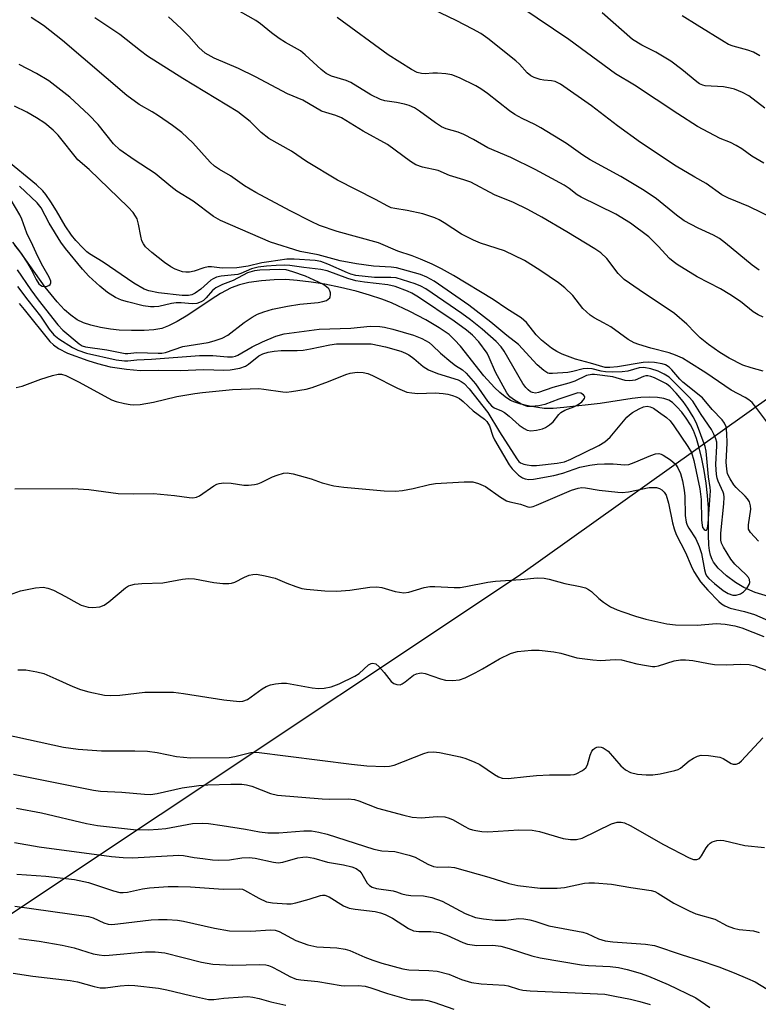
# Model space of a CAD drawing. Units: inches. Extents: x 1243770 to 1249770, y 577452 to 581452.
# Drawn here: x 1243990 to 1244163, y 579935 to 580166 of the extents above; entities that cross this region are included whole.
import ezdxf

# ---------------------------------------------------------------- set-up
doc = ezdxf.new("R2010")
doc.units = ezdxf.units.IN
doc.header["$MEASUREMENT"] = 0
for name, color, linetype in [('HYDRO-Single Line Stream', 4, 'Continuous'), ('NTRL-Trees', 3, 'Continuous'), ('Undefined', 1, 'Continuous')]:
    doc.layers.add(name, color=color, linetype=linetype)

msp = doc.modelspace()

# ---------------------------------------------------------------- linework, layer by layer
at = {"layer": 'HYDRO-Single Line Stream'}
msp.add_lwpolyline([(1244165.75, 580030.57), (1244162.61, 580031.56), (1244159.95, 580032.71), (1244158.05, 580033.87), (1244155.92, 580035.48), (1244154, 580037.23), (1244152.87, 580038.61), (1244152.53, 580039.24), (1244152.19, 580040.25), (1244151.95, 580041.4), (1244151.8, 580042.65), (1244151.69, 580045.01), (1244151.69, 580051.36), (1244151.46, 580054.22), (1244151.12, 580057.11), (1244150.65, 580060.14), (1244150.12, 580062.85), (1244149.49, 580065.45), (1244148.86, 580067.56), (1244148.16, 580069.45), (1244147.5, 580070.82), (1244146.5, 580072.37), (1244145.44, 580073.76), (1244144.32, 580075.05), (1244143.26, 580076.03), (1244142.44, 580076.54), (1244141.21, 580076.98), (1244139.8, 580077.22), (1244137.92, 580077.31), (1244135.9, 580077.22), (1244133.83, 580077), (1244126.36, 580075.83), (1244117.87, 580074.82), (1244115.35, 580074.66), (1244113.2, 580074.66), (1244111.78, 580074.82), (1244109.78, 580075.17), (1244107.77, 580075.64), (1244106.37, 580076.08), (1244105.39, 580076.52), (1244104.11, 580077.32), (1244102.83, 580078.34), (1244101.58, 580079.54), (1244099.11, 580082.3), (1244093.61, 580089.21), (1244092.26, 580090.71), (1244090.96, 580091.92), (1244088.69, 580093.54), (1244085.55, 580095.4), (1244081.82, 580097.34), (1244077.53, 580099.33), (1244075.25, 580100.23), (1244072.35, 580101.19), (1244069.19, 580102.08), (1244065.55, 580102.96), (1244061.88, 580103.7), (1244058.66, 580104.23), (1244055.4, 580104.63), (1244052.8, 580104.81), (1244050.01, 580104.75), (1244047.05, 580104.5), (1244044.13, 580104.09), (1244041.92, 580103.6), (1244039.93, 580102.84), (1244037.49, 580101.54), (1244035.27, 580100.14), (1244029.81, 580096.46), (1244027.34, 580094.96), (1244025.31, 580093.94), (1244023.7, 580093.38), (1244021.86, 580093.07), (1244019.63, 580092.91), (1244016.62, 580092.87), (1244013.73, 580092.98), (1244011.71, 580093.2), (1244009.37, 580093.61), (1244007.08, 580094.15), (1244005.43, 580094.67), (1244003.91, 580095.4), (1244002.41, 580096.44), (1244000.94, 580097.74), (1243999.22, 580099.56), (1243996.44, 580103.05), (1243990.54, 580111.32), (1243989.35, 580112.83)], dxfattribs=at)
at = {"layer": 'NTRL-Trees'}
msp.add_lwpolyline([(1243770.41, 579861.03), (1243770.46, 580502.29), (1243834.25, 580471.35), (1243902.17, 580431.78), (1243954.03, 580436.5), (1243974.46, 580458.5), (1244013.75, 580458.5), (1244172.48, 580438.07), (1244227.48, 580447.38), (1244274.49, 580454.53), (1244291.13, 580457.06), (1244411.36, 580469.5), (1244477.37, 580483.65), (1244518.23, 580489.93), (1244548.89, 580478.69), (1244559.12, 580438.06), (1244552.76, 580408.22), (1244521.31, 580342.07), (1244439.14, 580272.04), (1244343.67, 580199.42), (1244309.24, 580172.04), (1244238.01, 580128.57), (1244107.25, 580035.38), (1243939.4, 579923.6)], dxfattribs=at)
at = {"layer": 'Undefined', "elevation": 630}
msp.add_lwpolyline([(1243988.77, 580113.56), (1243990.81, 580110.92), (1243992.3, 580108.63), (1243993.12, 580107.2), (1243994.28, 580104.79), (1243994.93, 580103.85), (1243995.34, 580103.49), (1243995.76, 580103.27), (1243996.22, 580103.16), (1243996.67, 580103.18), (1243997.28, 580103.41), (1243997.59, 580103.67), (1243997.75, 580104.01), (1243997.74, 580104.41), (1243997.37, 580105.37), (1243995.89, 580107.91), (1243994.68, 580110.18), (1243993.55, 580112.82), (1243992.14, 580115.69), (1243990.94, 580118.95), (1243990.49, 580119.94), (1243988.45, 580123.39)], dxfattribs=at)
at = {"layer": 'Undefined'}
for points in [[(1244164.52, 580096.01, 646), (1244163.3, 580096.52, 646), (1244162.16, 580097.28, 646), (1244159.23, 580099.64, 646), (1244156.7, 580101.35, 646), (1244154.53, 580102.63, 646), (1244149.01, 580105.49, 646), (1244144.35, 580108.34, 646), (1244143.42, 580109.01, 646), (1244142.59, 580109.73, 646), (1244139.94, 580112.65, 646), (1244137.72, 580114.81, 646), (1244133.41, 580117.98, 646), (1244130.02, 580120.16, 646), (1244121.93, 580124.08, 646), (1244120.97, 580124.66, 646), (1244119.09, 580126.11, 646), (1244117.88, 580126.91, 646), (1244111.12, 580130.56, 646), (1244105.41, 580133.36, 646), (1244100.03, 580135.68, 646), (1244096.7, 580137.62, 646), (1244094.42, 580138.75, 646), (1244093.12, 580139.29, 646), (1244090.27, 580140.12, 646), (1244089.2, 580140.56, 646), (1244087.77, 580141.5, 646), (1244084.05, 580144.27, 646), (1244082.85, 580145, 646), (1244081.6, 580145.53, 646), (1244080.55, 580145.86, 646), (1244078.63, 580146.27, 646), (1244075.93, 580146.68, 646), (1244074.89, 580147, 646), (1244072.63, 580148.09, 646), (1244067.98, 580150.96, 646), (1244066.89, 580151.39, 646), (1244063.49, 580152.44, 646), (1244062.2, 580153.07, 646), (1244061.05, 580154.01, 646), (1244057.32, 580157.47, 646), (1244056.17, 580158.36, 646), (1244052.66, 580160.34, 646), (1244051.23, 580161.27, 646), (1244049.37, 580162.59, 646), (1244046.87, 580164.67, 646), (1244045.74, 580165.46, 646), (1244040.9, 580168.18, 646)], [(1244167.2, 580118.95, 650), (1244161.16, 580121.95, 650), (1244156.36, 580123.9, 650), (1244154.79, 580124.68, 650), (1244151.14, 580127.33, 650), (1244148.5, 580128.8, 650), (1244144.16, 580131.4, 650), (1244135.77, 580136.92, 650), (1244130.41, 580140.81, 650), (1244124.35, 580145.52, 650), (1244117.08, 580150.57, 650), (1244115.79, 580151.21, 650), (1244114.94, 580151.37, 650), (1244113.19, 580151.52, 650), (1244112.32, 580151.68, 650), (1244110.9, 580152.12, 650), (1244110.12, 580152.5, 650), (1244109.28, 580153.21, 650), (1244107.45, 580155.25, 650), (1244106.57, 580156.04, 650), (1244100.08, 580161.25, 650), (1244098.44, 580162.41, 650), (1244096.56, 580163.46, 650), (1244092.62, 580165.5, 650), (1244087.28, 580168.02, 650)], [(1244164.67, 580132.1, 652), (1244161.88, 580133.7, 652), (1244159.48, 580135.43, 652), (1244158.21, 580136.19, 652), (1244156.89, 580136.87, 652), (1244154.46, 580137.81, 652), (1244149.11, 580140.64, 652), (1244144.51, 580143.61, 652), (1244134.4, 580150.35, 652), (1244129.92, 580152.98, 652), (1244118.97, 580160.99, 652), (1244108.02, 580168.4, 652)], [(1244164.85, 580144.93, 654), (1244161.15, 580147.82, 654), (1244159.65, 580148.59, 654), (1244157.82, 580149.36, 654), (1244156.78, 580149.65, 654), (1244155.21, 580149.92, 654), (1244150.93, 580150.17, 654), (1244150.38, 580150.31, 654), (1244149.61, 580150.65, 654), (1244148.95, 580151.12, 654), (1244145.44, 580154.02, 654), (1244142.9, 580155.94, 654), (1244139.41, 580158.09, 654), (1244136.13, 580159.69, 654), (1244133.91, 580161.06, 654), (1244126.83, 580167.26, 654)], [(1244163.39, 580043.54, 640), (1244161.5, 580045.55, 640), (1244161.09, 580046.34, 640), (1244161.04, 580047.38, 640), (1244161.59, 580051.02, 640), (1244161.54, 580051.8, 640), (1244161.27, 580052.74, 640), (1244160.83, 580053.44, 640), (1244160.29, 580054.08, 640), (1244158.2, 580056.1, 640), (1244157.65, 580056.74, 640), (1244156.75, 580058.13, 640), (1244156.17, 580059.36, 640), (1244155.97, 580060.42, 640), (1244155.87, 580062.05, 640), (1244156.04, 580066.47, 640), (1244155.99, 580068.88, 640), (1244155.8, 580070.3, 640), (1244155.47, 580071.22, 640), (1244154.91, 580072, 640), (1244152.57, 580074.35, 640), (1244150.29, 580077.1, 640), (1244145.7, 580080.76, 640), (1244144.98, 580081.49, 640), (1244143.08, 580083.7, 640), (1244142.46, 580084.29, 640), (1244141.61, 580084.81, 640), (1244140.83, 580085.08, 640), (1244139.09, 580085.4, 640), (1244137.75, 580085.49, 640), (1244136.44, 580085.38, 640), (1244130.39, 580084.37, 640), (1244128.64, 580084.19, 640), (1244127.5, 580084.2, 640), (1244124.08, 580085.27, 640), (1244120.55, 580086.19, 640), (1244117.48, 580087.32, 640), (1244116.18, 580087.97, 640), (1244114.96, 580088.71, 640), (1244112.59, 580090.61, 640), (1244111.34, 580091.85, 640), (1244109.06, 580094.75, 640), (1244108.47, 580095.34, 640), (1244107.84, 580095.83, 640), (1244104.46, 580097.96, 640), (1244101.31, 580100.17, 640), (1244091.98, 580105.79, 640), (1244089.21, 580107.32, 640), (1244087.01, 580108.4, 640), (1244084.25, 580109.59, 640), (1244082.35, 580110.33, 640), (1244078.96, 580111.43, 640), (1244074.49, 580113.39, 640), (1244064.8, 580116.04, 640), (1244060.67, 580117.49, 640), (1244058.66, 580118.42, 640), (1244053.8, 580120.89, 640), (1244045.71, 580125.22, 640), (1244043.06, 580126.74, 640), (1244039.79, 580129.07, 640), (1244037.22, 580130.57, 640), (1244036.06, 580131.38, 640), (1244035.04, 580132.33, 640), (1244031.02, 580136.85, 640), (1244028.39, 580139.21, 640), (1244026.23, 580140.85, 640), (1244022.94, 580143.13, 640), (1244021.51, 580144.05, 640), (1244018.43, 580145.83, 640), (1244015.55, 580147.9, 640), (1244000.49, 580160.81, 640), (1243996.06, 580164.29, 640), (1243993.11, 580166.21, 640)], [(1244166.04, 580070.58, 642), (1244162.82, 580074.91, 642), (1244161.91, 580076.03, 642), (1244161.16, 580076.69, 642), (1244160.29, 580077.23, 642), (1244156.99, 580078.92, 642), (1244151.11, 580082.96, 642), (1244147.13, 580085.5, 642), (1244145.58, 580086.37, 642), (1244143.96, 580087.13, 642), (1244142.53, 580087.67, 642), (1244138.18, 580088.78, 642), (1244135.37, 580089.6, 642), (1244134.32, 580090.02, 642), (1244132.87, 580090.79, 642), (1244128.82, 580093.71, 642), (1244127.16, 580094.7, 642), (1244124.92, 580095.86, 642), (1244123.99, 580096.48, 642), (1244122.3, 580098.01, 642), (1244119.92, 580101.11, 642), (1244118.1, 580102.86, 642), (1244116.58, 580104.01, 642), (1244112.2, 580107.03, 642), (1244108.6, 580109.28, 642), (1244103.98, 580111.54, 642), (1244098.31, 580113.35, 642), (1244096.67, 580114.02, 642), (1244093.89, 580115.48, 642), (1244089.8, 580118.13, 642), (1244088.66, 580118.78, 642), (1244087.64, 580119.25, 642), (1244084.84, 580120.18, 642), (1244081.19, 580120.97, 642), (1244078.29, 580121.42, 642), (1244077.44, 580121.64, 642), (1244076.62, 580121.97, 642), (1244073.76, 580123.55, 642), (1244064.83, 580128.09, 642), (1244057.61, 580132.43, 642), (1244054.06, 580134.84, 642), (1244048.77, 580137.83, 642), (1244046.95, 580139.27, 642), (1244044.44, 580141.81, 642), (1244041.51, 580144.08, 642), (1244028.66, 580151.88, 642), (1244020.39, 580157.15, 642), (1244018.73, 580158.34, 642), (1244013.89, 580162.19, 642), (1244008.09, 580166.1, 642)], [(1244164.53, 580083.39, 644), (1244161.66, 580084.12, 644), (1244159.74, 580084.78, 644), (1244156.53, 580086.4, 644), (1244154.32, 580087.77, 644), (1244151.74, 580089.59, 644), (1244149.79, 580091.18, 644), (1244148.59, 580092.3, 644), (1244146.65, 580094.38, 644), (1244143.73, 580096.83, 644), (1244135.44, 580102.37, 644), (1244131.96, 580104.86, 644), (1244130.57, 580106.25, 644), (1244127.92, 580109.75, 644), (1244126.52, 580111.04, 644), (1244125.08, 580112.02, 644), (1244118.57, 580115.96, 644), (1244112.69, 580119.43, 644), (1244109.43, 580121.2, 644), (1244106.03, 580122.88, 644), (1244101.57, 580124.65, 644), (1244096.07, 580127.58, 644), (1244094.46, 580128.19, 644), (1244091.11, 580129.17, 644), (1244088.39, 580130.37, 644), (1244084.77, 580131.15, 644), (1244083.19, 580131.7, 644), (1244081.95, 580132.49, 644), (1244076.57, 580136.42, 644), (1244070.84, 580139.59, 644), (1244065.77, 580142.68, 644), (1244064.48, 580143.25, 644), (1244062.12, 580143.91, 644), (1244061.13, 580144.28, 644), (1244056.72, 580146.81, 644), (1244053.12, 580148.3, 644), (1244045.7, 580152.27, 644), (1244041.7, 580154.2, 644), (1244035.96, 580156.69, 644), (1244033.9, 580157.82, 644), (1244032.39, 580159.11, 644), (1244030.02, 580161.83, 644), (1244028.23, 580163.61, 644), (1244025.29, 580166.31, 644)], [(1244163.54, 580107.01, 648), (1244161.9, 580108.2, 648), (1244155.66, 580113.36, 648), (1244154.26, 580114.43, 648), (1244152.88, 580115.22, 648), (1244149.3, 580116.86, 648), (1244145.99, 580118.6, 648), (1244144.21, 580119.89, 648), (1244139.55, 580123.7, 648), (1244136.66, 580125.64, 648), (1244131.18, 580128.98, 648), (1244123.97, 580132.87, 648), (1244122.27, 580133.96, 648), (1244118.43, 580136.67, 648), (1244112.45, 580140.37, 648), (1244111.08, 580141.11, 648), (1244108.12, 580142.51, 648), (1244106.37, 580143.47, 648), (1244105.15, 580144.33, 648), (1244099.98, 580148.36, 648), (1244098.43, 580149.44, 648), (1244097.25, 580150.15, 648), (1244093.41, 580152.07, 648), (1244091.6, 580152.74, 648), (1244090.24, 580152.99, 648), (1244088.3, 580153.15, 648), (1244087.17, 580153.15, 648), (1244085.4, 580153, 648), (1244084.54, 580153.03, 648), (1244083.5, 580153.29, 648), (1244082.2, 580153.97, 648), (1244076.7, 580157.47, 648), (1244064.74, 580166.17, 648)], [(1244163.73, 580157.18, 656), (1244162.25, 580158.05, 656), (1244160.92, 580158.55, 656), (1244157.46, 580159.45, 656), (1244156.39, 580159.89, 656), (1244155.36, 580160.45, 656), (1244149.05, 580164.34, 656), (1244145.53, 580166.6, 656)], [(1243989.66, 580079.53, 638), (1243991.06, 580079.82, 638), (1243995.39, 580081.47, 638), (1243998.11, 580082.36, 638), (1243999.49, 580082.68, 638), (1244000.26, 580082.69, 638), (1244001.28, 580082.36, 638), (1244004.4, 580080.8, 638), (1244011.96, 580076.67, 638), (1244013.04, 580076.29, 638), (1244014.96, 580075.8, 638), (1244016.34, 580075.52, 638), (1244017.18, 580075.46, 638), (1244018.63, 580075.58, 638), (1244021.82, 580076.07, 638), (1244027.21, 580077.43, 638), (1244031.43, 580078.15, 638), (1244033.28, 580078.4, 638), (1244040.28, 580079.07, 638), (1244046.47, 580079.28, 638), (1244047.61, 580079.18, 638), (1244052.04, 580078.5, 638), (1244052.89, 580078.48, 638), (1244054.05, 580078.61, 638), (1244057.52, 580079.18, 638), (1244058.94, 580079.51, 638), (1244062.78, 580080.92, 638), (1244066.77, 580082.57, 638), (1244067.86, 580082.92, 638), (1244069.47, 580083.12, 638), (1244070.84, 580083.07, 638), (1244071.94, 580082.81, 638), (1244073.02, 580082.38, 638), (1244078.93, 580079.41, 638), (1244081.12, 580078.48, 638), (1244082.25, 580078.26, 638), (1244083.7, 580078.12, 638), (1244087.69, 580078.26, 638), (1244089.56, 580078.16, 638), (1244090.67, 580077.97, 638), (1244091.81, 580077.66, 638), (1244092.64, 580077.35, 638), (1244093.41, 580076.94, 638), (1244094.31, 580076.23, 638), (1244096.64, 580074.09, 638), (1244099.25, 580072.11, 638), (1244099.79, 580071.58, 638), (1244100.4, 580070.53, 638), (1244101.22, 580068.18, 638), (1244101.62, 580067.3, 638), (1244105.01, 580061.42, 638), (1244105.74, 580060.49, 638), (1244107.21, 580059.04, 638), (1244108.14, 580058.37, 638), (1244108.81, 580058.13, 638), (1244109.63, 580058.02, 638), (1244110.76, 580058.05, 638), (1244115.48, 580058.9, 638), (1244117.61, 580059.47, 638), (1244121.61, 580060.91, 638), (1244123.89, 580061.37, 638), (1244125.66, 580061.59, 638), (1244127.33, 580061.68, 638), (1244129.35, 580061.66, 638), (1244132.1, 580061.47, 638), (1244133.02, 580061.54, 638), (1244134.31, 580061.95, 638), (1244138.19, 580063.61, 638), (1244139.29, 580064, 638), (1244140.1, 580064.1, 638), (1244140.61, 580063.96, 638), (1244141.11, 580063.72, 638), (1244142.83, 580062.57, 638), (1244143.94, 580061.61, 638), (1244144.54, 580060.72, 638), (1244145.12, 580059.41, 638), (1244145.63, 580057.72, 638), (1244146.03, 580055.53, 638), (1244146.14, 580054.07, 638), (1244146.26, 580049.58, 638), (1244146.47, 580048.03, 638), (1244146.71, 580047.31, 638), (1244147.06, 580046.62, 638), (1244148.74, 580044.12, 638), (1244149.55, 580042.3, 638), (1244150.09, 580040.68, 638), (1244150.78, 580036.84, 638), (1244151, 580036, 638), (1244151.25, 580035.48, 638), (1244151.77, 580034.81, 638), (1244153.08, 580033.67, 638), (1244155.15, 580032.01, 638), (1244156.32, 580031.29, 638), (1244157.38, 580030.95, 638), (1244158.21, 580030.9, 638), (1244159.23, 580031.19, 638), (1244159.9, 580031.66, 638), (1244160.68, 580032.48, 638), (1244161.26, 580033.39, 638), (1244161.38, 580033.87, 638), (1244161.28, 580034.59, 638), (1244161.03, 580035.08, 638), (1244160.48, 580035.76, 638), (1244157.87, 580038.21, 638), (1244156.94, 580039.33, 638), (1244155.18, 580042.15, 638), (1244154.74, 580043.12, 638), (1244154.57, 580043.79, 638), (1244154.56, 580045.43, 638), (1244155.29, 580052.29, 638), (1244155.38, 580053.88, 638), (1244155.3, 580054.54, 638), (1244155.15, 580055.06, 638), (1244153.95, 580057.63, 638), (1244153.72, 580058.3, 638), (1244153.55, 580059.17, 638), (1244153.41, 580061.54, 638), (1244153.68, 580065.86, 638), (1244153.62, 580066.71, 638), (1244153.4, 580067.55, 638), (1244152.96, 580068.65, 638), (1244152.39, 580069.67, 638), (1244149.96, 580073.23, 638), (1244148.05, 580076.31, 638), (1244147.13, 580077.36, 638), (1244142.49, 580081.94, 638), (1244141.36, 580082.69, 638), (1244139.9, 580083.39, 638), (1244138.21, 580083.92, 638), (1244136.58, 580084.19, 638), (1244135.45, 580084.11, 638), (1244132.85, 580083.35, 638), (1244131.49, 580083.2, 638), (1244129.23, 580083.16, 638), (1244127.56, 580083.24, 638), (1244126.61, 580083.39, 638), (1244124.49, 580083.9, 638), (1244123.43, 580084.01, 638), (1244122.33, 580083.88, 638), (1244119.91, 580083.25, 638), (1244118.79, 580083.07, 638), (1244115.16, 580082.8, 638), (1244114.44, 580082.83, 638), (1244114.06, 580082.93, 638), (1244113.13, 580083.5, 638), (1244111.63, 580084.86, 638), (1244107.23, 580089.59, 638), (1244104.5, 580091.68, 638), (1244100.77, 580094.86, 638), (1244095.62, 580098.84, 638), (1244087.46, 580104.41, 638), (1244085.78, 580105.41, 638), (1244084.28, 580105.96, 638), (1244078.69, 580107.57, 638), (1244077.44, 580107.74, 638), (1244073.32, 580107.96, 638), (1244069.29, 580108.47, 638), (1244065.47, 580109.2, 638), (1244060.3, 580110.64, 638), (1244056.14, 580111.39, 638), (1244049.19, 580113.58, 638), (1244037.43, 580118.62, 638), (1244035.84, 580119.57, 638), (1244031.05, 580123.15, 638), (1244027.24, 580125.53, 638), (1244025.82, 580126.63, 638), (1244022.2, 580129.68, 638), (1244017.25, 580132.82, 638), (1244013.91, 580135.22, 638), (1244012.42, 580136.6, 638), (1244008.8, 580141.09, 638), (1244006.63, 580143.41, 638), (1244002.18, 580147.53, 638), (1243997.25, 580151.33, 638), (1243994.38, 580153.08, 638), (1243990.31, 580155.18, 638)], [(1243990.33, 580099.19, 636), (1243991.52, 580097.83, 636), (1243997.51, 580090.31, 636), (1243998.34, 580089.5, 636), (1243999.53, 580088.69, 636), (1244001.66, 580087.61, 636), (1244006.38, 580085.9, 636), (1244008.67, 580085.16, 636), (1244011.65, 580084.41, 636), (1244015.44, 580083.83, 636), (1244018.73, 580083.53, 636), (1244023.05, 580083.61, 636), (1244028.01, 580083.5, 636), (1244033.55, 580083.79, 636), (1244038.27, 580083.61, 636), (1244039.73, 580083.66, 636), (1244041.98, 580084.08, 636), (1244043.31, 580084.54, 636), (1244044.02, 580085, 636), (1244046.44, 580086.98, 636), (1244047.34, 580087.42, 636), (1244048.62, 580087.81, 636), (1244050, 580088.06, 636), (1244051.67, 580088.23, 636), (1244055.44, 580088.22, 636), (1244056.85, 580088.3, 636), (1244058.54, 580088.59, 636), (1244063.03, 580089.55, 636), (1244064.66, 580089.75, 636), (1244072.72, 580089.75, 636), (1244076.09, 580089.04, 636), (1244079.71, 580088.01, 636), (1244080.8, 580087.59, 636), (1244081.55, 580087.17, 636), (1244082.72, 580086.31, 636), (1244084.94, 580084.42, 636), (1244086.15, 580083.7, 636), (1244088.26, 580082.82, 636), (1244093.1, 580081.34, 636), (1244093.81, 580080.98, 636), (1244094.48, 580080.49, 636), (1244095.64, 580079.25, 636), (1244100.02, 580073.68, 636), (1244102.77, 580069.12, 636), (1244106.82, 580062.82, 636), (1244107.32, 580062.25, 636), (1244107.73, 580061.93, 636), (1244108.44, 580061.6, 636), (1244109.22, 580061.4, 636), (1244110.29, 580061.25, 636), (1244111.44, 580061.26, 636), (1244116.3, 580061.85, 636), (1244117.97, 580062.14, 636), (1244119.44, 580062.72, 636), (1244126.04, 580065.95, 636), (1244127.46, 580066.79, 636), (1244128.66, 580067.94, 636), (1244132.61, 580072.56, 636), (1244133.22, 580073.17, 636), (1244133.91, 580073.69, 636), (1244135.45, 580074.55, 636), (1244136.52, 580075.01, 636), (1244137.32, 580075.15, 636), (1244138.08, 580075.04, 636), (1244138.83, 580074.69, 636), (1244140.01, 580073.88, 636), (1244141.86, 580072.49, 636), (1244142.69, 580071.71, 636), (1244143.56, 580070.55, 636), (1244146.86, 580065.72, 636), (1244147.71, 580064.3, 636), (1244148.28, 580062.45, 636), (1244149.71, 580055.84, 636), (1244149.98, 580053.29, 636), (1244150.09, 580048.48, 636), (1244150.2, 580047.3, 636), (1244150.33, 580046.78, 636), (1244150.65, 580046.3, 636), (1244150.96, 580046.11, 636), (1244151.21, 580046.17, 636), (1244151.44, 580046.64, 636), (1244151.59, 580047.68, 636), (1244152.15, 580055.32, 636), (1244152.09, 580056.15, 636), (1244151.7, 580058.62, 636), (1244151.18, 580064.62, 636), (1244150.95, 580065.75, 636), (1244148.86, 580071.15, 636), (1244148.08, 580072.68, 636), (1244146.86, 580074.73, 636), (1244145.81, 580076.26, 636), (1244144.15, 580078.19, 636), (1244142.72, 580079.73, 636), (1244141.84, 580080.4, 636), (1244139.05, 580081.77, 636), (1244138.21, 580082.08, 636), (1244137.52, 580082.24, 636), (1244137.02, 580082.25, 636), (1244136.49, 580082.15, 636), (1244134.51, 580081.25, 636), (1244133.25, 580081.09, 636), (1244132.23, 580081.21, 636), (1244129.27, 580082.07, 636), (1244125.04, 580082.6, 636), (1244124.36, 580082.62, 636), (1244123.18, 580082.36, 636), (1244120.39, 580081.05, 636), (1244119.02, 580080.54, 636), (1244115.23, 580079.52, 636), (1244111.94, 580078.37, 636), (1244111.22, 580078.25, 636), (1244110.51, 580078.34, 636), (1244110.03, 580078.56, 636), (1244109.47, 580079, 636), (1244108.95, 580079.53, 636), (1244108.26, 580080.46, 636), (1244103.85, 580088.05, 636), (1244103.14, 580089.09, 636), (1244101.98, 580090.32, 636), (1244098.7, 580093.21, 636), (1244095.99, 580095.4, 636), (1244093.98, 580096.89, 636), (1244085.5, 580102.63, 636), (1244084.34, 580103.25, 636), (1244083.06, 580103.79, 636), (1244078.59, 580105.18, 636), (1244077.36, 580105.33, 636), (1244073.5, 580105.26, 636), (1244069.11, 580105.79, 636), (1244067.99, 580106.06, 636), (1244067.17, 580106.36, 636), (1244062.58, 580108.44, 636), (1244060.97, 580109.02, 636), (1244059.59, 580109.25, 636), (1244054.75, 580109.61, 636), (1244053.01, 580109.55, 636), (1244048.77, 580109, 636), (1244047.15, 580108.71, 636), (1244043.93, 580107.93, 636), (1244041.31, 580107.57, 636), (1244037.89, 580107.51, 636), (1244035.36, 580107.81, 636), (1244034.6, 580107.8, 636), (1244033.56, 580107.55, 636), (1244031.31, 580106.74, 636), (1244030.21, 580106.56, 636), (1244029.38, 580106.53, 636), (1244028.55, 580106.64, 636), (1244026.89, 580107.25, 636), (1244025.84, 580107.81, 636), (1244024.39, 580108.84, 636), (1244021.39, 580111.13, 636), (1244019.95, 580112.49, 636), (1244019.43, 580113.15, 636), (1244019.08, 580113.89, 636), (1244018.8, 580114.99, 636), (1244018.28, 580117.8, 636), (1244017.93, 580119.04, 636), (1244017.61, 580119.69, 636), (1244017, 580120.52, 636), (1244015.84, 580121.75, 636), (1244006.7, 580130.59, 636), (1244004.09, 580132.86, 636), (1243999.44, 580138.64, 636), (1243998.27, 580139.8, 636), (1243996.35, 580141.4, 636), (1243994.42, 580142.68, 636), (1243992.1, 580143.99, 636), (1243989.28, 580145.45, 636)], [(1243989.94, 580103.19, 634), (1243992.38, 580099.96, 634), (1243995.3, 580096.28, 634), (1243997.37, 580093.23, 634), (1243998.48, 580091.85, 634), (1243999.61, 580090.91, 634), (1244002.85, 580088.91, 634), (1244004.05, 580088.31, 634), (1244006.14, 580087.54, 634), (1244013.04, 580086.02, 634), (1244014.97, 580085.79, 634), (1244015.8, 580085.81, 634), (1244017.86, 580086.05, 634), (1244021.29, 580086.19, 634), (1244032.54, 580087, 634), (1244035.65, 580087.04, 634), (1244039.13, 580086.75, 634), (1244040.27, 580086.73, 634), (1244041, 580086.88, 634), (1244041.53, 580087.09, 634), (1244044.85, 580089.03, 634), (1244047.32, 580090.26, 634), (1244050.39, 580091.52, 634), (1244052.35, 580092.07, 634), (1244060.53, 580093.19, 634), (1244067.97, 580093.41, 634), (1244072.51, 580093.9, 634), (1244074.77, 580093.85, 634), (1244075.88, 580093.68, 634), (1244077.8, 580093.23, 634), (1244082.67, 580091.77, 634), (1244084.62, 580091.01, 634), (1244086.3, 580090.08, 634), (1244087.12, 580089.41, 634), (1244089, 580087.59, 634), (1244091.38, 580085.53, 634), (1244092.51, 580084.67, 634), (1244094.11, 580083.67, 634), (1244094.94, 580082.93, 634), (1244097.16, 580080.36, 634), (1244099.97, 580076.32, 634), (1244100.88, 580075.26, 634), (1244101.51, 580074.8, 634), (1244103.26, 580074.07, 634), (1244103.97, 580073.66, 634), (1244105.07, 580072.79, 634), (1244107.38, 580070.73, 634), (1244108.55, 580069.93, 634), (1244109.29, 580069.56, 634), (1244110.08, 580069.42, 634), (1244111.46, 580069.52, 634), (1244112.83, 580069.83, 634), (1244113.57, 580070.17, 634), (1244114.48, 580070.8, 634), (1244115.31, 580071.53, 634), (1244116.66, 580073.24, 634), (1244117.17, 580073.71, 634), (1244118.11, 580074.23, 634), (1244120.19, 580075.05, 634), (1244121.21, 580075.53, 634), (1244122.06, 580076.19, 634), (1244122.64, 580076.94, 634), (1244122.72, 580077.31, 634), (1244122.67, 580077.5, 634), (1244122.42, 580077.84, 634), (1244121.82, 580078.21, 634), (1244121.14, 580078.26, 634), (1244120.45, 580078.09, 634), (1244116.64, 580076.78, 634), (1244113.4, 580075.55, 634), (1244111.96, 580075.26, 634), (1244110.21, 580075.06, 634), (1244109.36, 580075.11, 634), (1244108.83, 580075.26, 634), (1244107.81, 580075.73, 634), (1244106.3, 580076.56, 634), (1244105.16, 580077.38, 634), (1244104.47, 580078.28, 634), (1244101.81, 580083.13, 634), (1244100.38, 580086.59, 634), (1244099.87, 580087.56, 634), (1244097.95, 580090.21, 634), (1244096.45, 580091.78, 634), (1244095.08, 580092.94, 634), (1244092.17, 580095.08, 634), (1244083.81, 580100.71, 634), (1244082.29, 580101.61, 634), (1244081.26, 580102.11, 634), (1244078.35, 580103.18, 634), (1244076.62, 580103.57, 634), (1244071.14, 580104.19, 634), (1244069.17, 580104.55, 634), (1244067.25, 580105.09, 634), (1244062.47, 580106.82, 634), (1244060.97, 580107.19, 634), (1244057.01, 580107.65, 634), (1244053.72, 580108.13, 634), (1244052.55, 580108.19, 634), (1244050.48, 580108.14, 634), (1244048.23, 580107.98, 634), (1244046.32, 580107.74, 634), (1244044.75, 580107.33, 634), (1244042.23, 580106.24, 634), (1244041.55, 580106.03, 634), (1244037.59, 580105.59, 634), (1244036.51, 580105.35, 634), (1244035.72, 580105, 634), (1244035.23, 580104.69, 634), (1244032.88, 580102.54, 634), (1244031.53, 580101.63, 634), (1244030.78, 580101.27, 634), (1244029.99, 580101.05, 634), (1244028.52, 580101.07, 634), (1244022.99, 580101.73, 634), (1244020.69, 580102.2, 634), (1244019.6, 580102.57, 634), (1244017.17, 580103.95, 634), (1244009.98, 580108.89, 634), (1244006.8, 580110.85, 634), (1244006.15, 580111.34, 634), (1244005.22, 580112.23, 634), (1244003.59, 580113.97, 634), (1244002.58, 580115.19, 634), (1244001.11, 580117.39, 634), (1243999.11, 580120.87, 634), (1243997.75, 580123.04, 634), (1243996.61, 580124.74, 634), (1243995.88, 580125.62, 634), (1243994.38, 580127.02, 634), (1243987, 580133.09, 634)], [(1243989.88, 580107.07, 632), (1243993.05, 580102.44, 632), (1243994.8, 580100.08, 632), (1243999.38, 580094.23, 632), (1244000.6, 580093, 632), (1244004.4, 580089.77, 632), (1244005.06, 580089.33, 632), (1244005.84, 580089.06, 632), (1244010.84, 580088.39, 632), (1244015.15, 580087.53, 632), (1244015.8, 580087.51, 632), (1244017.9, 580087.75, 632), (1244022.88, 580087.59, 632), (1244023.75, 580087.61, 632), (1244024.56, 580087.73, 632), (1244028.65, 580089.12, 632), (1244034.59, 580090.06, 632), (1244035.96, 580090.43, 632), (1244037.82, 580091.09, 632), (1244039.21, 580091.83, 632), (1244043.03, 580094.78, 632), (1244044.87, 580096.03, 632), (1244046.1, 580096.7, 632), (1244047.63, 580097.27, 632), (1244049.68, 580097.87, 632), (1244053.17, 580098.62, 632), (1244056.04, 580099.03, 632), (1244060.31, 580099.46, 632), (1244061.45, 580099.64, 632), (1244062.25, 580099.93, 632), (1244062.71, 580100.19, 632), (1244063.04, 580100.54, 632), (1244063.13, 580100.74, 632), (1244063.21, 580101.2, 632), (1244063.18, 580101.69, 632), (1244063.06, 580102.17, 632), (1244062.85, 580102.61, 632), (1244062.32, 580103.14, 632), (1244061.42, 580103.71, 632), (1244057.39, 580105.6, 632), (1244054.41, 580106.65, 632), (1244052.81, 580107.09, 632), (1244051.36, 580107.18, 632), (1244046.65, 580107.05, 632), (1244045.4, 580106.85, 632), (1244043.82, 580106.39, 632), (1244040.46, 580104.59, 632), (1244037.95, 580103.64, 632), (1244036.39, 580102.88, 632), (1244035.57, 580102.22, 632), (1244034.08, 580100.5, 632), (1244033.5, 580099.94, 632), (1244032.91, 580099.56, 632), (1244031.94, 580099.23, 632), (1244030.86, 580099.15, 632), (1244028.27, 580099.37, 632), (1244027.12, 580099.38, 632), (1244025.96, 580099.2, 632), (1244023.07, 580098.54, 632), (1244021.96, 580098.42, 632), (1244021.11, 580098.44, 632), (1244019.4, 580098.67, 632), (1244015.66, 580099.58, 632), (1244014.29, 580099.99, 632), (1244012.92, 580100.59, 632), (1244011.05, 580101.77, 632), (1244009.2, 580103.24, 632), (1244006.67, 580105.6, 632), (1244005.14, 580107.23, 632), (1244001.22, 580112.09, 632), (1244000.12, 580113.59, 632), (1243997.37, 580118, 632), (1243995.46, 580121.57, 632), (1243994.54, 580122.79, 632), (1243990.45, 580126.68, 632)], [(1243989.29, 580055.84, 640), (1244002.89, 580055.88, 640), (1244006.61, 580055.62, 640), (1244013.54, 580054.69, 640), (1244017.04, 580054.64, 640), (1244021.77, 580054.73, 640), (1244026.67, 580054.28, 640), (1244030.16, 580053.79, 640), (1244031.02, 580053.74, 640), (1244031.85, 580053.89, 640), (1244032.59, 580054.2, 640), (1244035.91, 580056.53, 640), (1244036.63, 580056.92, 640), (1244037.14, 580057.09, 640), (1244038.24, 580057.21, 640), (1244039.94, 580057.17, 640), (1244042.94, 580056.65, 640), (1244044.04, 580056.67, 640), (1244045.41, 580056.82, 640), (1244046.21, 580057, 640), (1244046.99, 580057.28, 640), (1244049.66, 580058.61, 640), (1244050.77, 580059.05, 640), (1244052.19, 580059.47, 640), (1244053.04, 580059.53, 640), (1244054.45, 580059.29, 640), (1244057.26, 580058.55, 640), (1244058.66, 580058.14, 640), (1244061.27, 580057.19, 640), (1244064.02, 580056.54, 640), (1244066.37, 580056.24, 640), (1244075.8, 580055.33, 640), (1244078.46, 580055.3, 640), (1244080.09, 580055.41, 640), (1244082.58, 580055.91, 640), (1244086.42, 580056.85, 640), (1244087.82, 580057.06, 640), (1244094.52, 580057.46, 640), (1244096.5, 580057.44, 640), (1244097.9, 580057.08, 640), (1244099.52, 580056.35, 640), (1244102.99, 580053.86, 640), (1244104.43, 580053.03, 640), (1244105.18, 580052.78, 640), (1244107.67, 580052.2, 640), (1244109.39, 580051.62, 640), (1244109.87, 580051.55, 640), (1244110.67, 580051.67, 640), (1244111.47, 580051.95, 640), (1244119.61, 580055.48, 640), (1244121.23, 580056, 640), (1244122.07, 580056.09, 640), (1244122.89, 580056.06, 640), (1244126.13, 580055.53, 640), (1244130.49, 580055.01, 640), (1244131.53, 580054.95, 640), (1244132.95, 580055.11, 640), (1244137.85, 580056.1, 640), (1244138.68, 580056.16, 640), (1244139.5, 580056.1, 640), (1244140.27, 580055.88, 640), (1244140.75, 580055.59, 640), (1244141.36, 580055.01, 640), (1244141.81, 580054.3, 640), (1244142.36, 580052.43, 640), (1244143.24, 580047.82, 640), (1244143.65, 580046.42, 640), (1244144.17, 580045.1, 640), (1244146.34, 580040.94, 640), (1244147.66, 580037.75, 640), (1244148.28, 580036.47, 640), (1244149.86, 580034.06, 640), (1244151.53, 580032.09, 640), (1244154.14, 580029.47, 640), (1244154.78, 580028.91, 640), (1244155.49, 580028.45, 640), (1244156.81, 580027.9, 640), (1244160.12, 580027.12, 640), (1244162.49, 580026.4, 640), (1244166.95, 580024.41, 640)], [(1243981.98, 580028.78, 642), (1243990.67, 580031.91, 642), (1243994.17, 580032.61, 642), (1243995.93, 580032.75, 642), (1243997.06, 580032.59, 642), (1243998.38, 580032.08, 642), (1244001.19, 580030.63, 642), (1244003.82, 580029.09, 642), (1244004.85, 580028.61, 642), (1244006.52, 580028.1, 642), (1244007.62, 580028.01, 642), (1244009.22, 580028.18, 642), (1244010.21, 580028.57, 642), (1244011.33, 580029.39, 642), (1244015.22, 580032.6, 642), (1244015.95, 580033.08, 642), (1244016.48, 580033.29, 642), (1244017.31, 580033.47, 642), (1244019.04, 580033.65, 642), (1244023.98, 580033.8, 642), (1244028.56, 580034.67, 642), (1244030, 580034.85, 642), (1244031.41, 580034.73, 642), (1244035.92, 580033.86, 642), (1244037.99, 580033.66, 642), (1244039.45, 580033.62, 642), (1244040.02, 580033.69, 642), (1244040.81, 580033.96, 642), (1244043.1, 580035.14, 642), (1244044.18, 580035.59, 642), (1244045.03, 580035.79, 642), (1244045.89, 580035.81, 642), (1244047.94, 580035.47, 642), (1244050.27, 580034.93, 642), (1244052.96, 580033.75, 642), (1244055.1, 580032.91, 642), (1244056.47, 580032.48, 642), (1244057.59, 580032.29, 642), (1244061.88, 580031.9, 642), (1244064.71, 580031.89, 642), (1244067.78, 580032.07, 642), (1244072.44, 580032.75, 642), (1244074.08, 580032.88, 642), (1244075.21, 580032.7, 642), (1244078.37, 580031.81, 642), (1244080.41, 580031.49, 642), (1244081.56, 580031.63, 642), (1244085.13, 580032.68, 642), (1244086.46, 580032.95, 642), (1244087.65, 580032.98, 642), (1244092.13, 580032.73, 642), (1244093.56, 580032.74, 642), (1244094.9, 580032.92, 642), (1244100.08, 580033.94, 642), (1244101.82, 580034.22, 642), (1244107.76, 580034.6, 642), (1244111.57, 580034.95, 642), (1244113.25, 580034.88, 642), (1244114.39, 580034.64, 642), (1244118.11, 580033.64, 642), (1244121.63, 580032.98, 642), (1244122.92, 580032.62, 642), (1244123.64, 580032.25, 642), (1244124.33, 580031.74, 642), (1244126.04, 580030.12, 642), (1244127.1, 580029.26, 642), (1244128.74, 580028.22, 642), (1244130.29, 580027.49, 642), (1244131.62, 580026.98, 642), (1244134.59, 580026.01, 642), (1244137.03, 580025.32, 642), (1244141.93, 580024.24, 642), (1244143.97, 580023.97, 642), (1244149.01, 580023.9, 642), (1244153.6, 580024.25, 642), (1244155.58, 580024.16, 642), (1244157.84, 580023.73, 642), (1244159.51, 580023.28, 642), (1244164.66, 580021.21, 642)], [(1243990, 580013.47, 644), (1243991.93, 580013.42, 644), (1243994.48, 580013, 644), (1243996.13, 580012.55, 644), (1243998.96, 580011.34, 644), (1244002.92, 580009.5, 644), (1244004.72, 580008.82, 644), (1244006.64, 580008.31, 644), (1244010.33, 580007.52, 644), (1244011.8, 580007.41, 644), (1244013.89, 580007.47, 644), (1244019.78, 580008.21, 644), (1244026.47, 580008.17, 644), (1244028.78, 580007.92, 644), (1244038.21, 580006.42, 644), (1244041.9, 580006.01, 644), (1244042.73, 580006.09, 644), (1244043.76, 580006.49, 644), (1244047.24, 580008.98, 644), (1244048.19, 580009.55, 644), (1244049.2, 580009.94, 644), (1244050.32, 580010.16, 644), (1244051.75, 580010.32, 644), (1244052.89, 580010.29, 644), (1244058.94, 580009.24, 644), (1244060.38, 580009.06, 644), (1244061.75, 580009.13, 644), (1244063.35, 580009.45, 644), (1244065.24, 580010.17, 644), (1244068.95, 580011.92, 644), (1244069.92, 580012.59, 644), (1244072.08, 580014.57, 644), (1244072.72, 580014.92, 644), (1244073.16, 580015.01, 644), (1244073.81, 580014.81, 644), (1244074.63, 580014.11, 644), (1244075.79, 580012.81, 644), (1244077.41, 580010.7, 644), (1244078.06, 580010.24, 644), (1244078.78, 580009.98, 644), (1244079.5, 580009.95, 644), (1244079.99, 580010.13, 644), (1244080.67, 580010.59, 644), (1244082.64, 580012.18, 644), (1244083.34, 580012.53, 644), (1244084.05, 580012.69, 644), (1244084.54, 580012.7, 644), (1244085.38, 580012.56, 644), (1244088.98, 580011.33, 644), (1244090.1, 580011.05, 644), (1244091.77, 580010.97, 644), (1244093.43, 580011.12, 644), (1244094.75, 580011.57, 644), (1244097.05, 580012.71, 644), (1244098.81, 580013.66, 644), (1244102.74, 580016.01, 644), (1244105.34, 580017.24, 644), (1244106.15, 580017.52, 644), (1244107.02, 580017.69, 644), (1244110.29, 580018.04, 644), (1244112.06, 580018.07, 644), (1244115.47, 580017.64, 644), (1244117.1, 580017.3, 644), (1244120.86, 580016.27, 644), (1244124.65, 580015.74, 644), (1244126.41, 580015.62, 644), (1244129.84, 580015.82, 644), (1244131.32, 580015.77, 644), (1244134.93, 580014.87, 644), (1244137.18, 580014.43, 644), (1244138.59, 580014.24, 644), (1244139.15, 580014.23, 644), (1244140.01, 580014.38, 644), (1244143.65, 580015.53, 644), (1244145.11, 580015.74, 644), (1244146.28, 580015.81, 644), (1244148.03, 580015.65, 644), (1244151.67, 580014.89, 644), (1244153.08, 580014.7, 644), (1244155.92, 580014.61, 644), (1244159.23, 580014.79, 644), (1244161.21, 580014.7, 644), (1244162.52, 580014.4, 644), (1244166.38, 580012.89, 644)], [(1243986.81, 579998.4, 646), (1244000.72, 579995.35, 646), (1244004.13, 579994.88, 646), (1244009.65, 579994.5, 646), (1244017.45, 579994.49, 646), (1244020.37, 579994.41, 646), (1244022.64, 579994.1, 646), (1244027.15, 579993.14, 646), (1244030.41, 579992.8, 646), (1244039.46, 579992.87, 646), (1244040.84, 579993.13, 646), (1244044.55, 579994.08, 646), (1244045.93, 579994.18, 646), (1244068.11, 579991.33, 646), (1244071.71, 579990.98, 646), (1244075.87, 579990.82, 646), (1244077.05, 579990.86, 646), (1244078.13, 579991.1, 646), (1244085.03, 579993.86, 646), (1244086.1, 579994.15, 646), (1244087.33, 579994.23, 646), (1244088.75, 579994.04, 646), (1244092.44, 579993.33, 646), (1244093.57, 579993.08, 646), (1244094.68, 579992.73, 646), (1244096.87, 579991.87, 646), (1244098.2, 579991.25, 646), (1244101.61, 579988.9, 646), (1244102.55, 579988.35, 646), (1244103.43, 579988.06, 646), (1244104.77, 579987.96, 646), (1244109.08, 579988.47, 646), (1244111.47, 579988.66, 646), (1244114.47, 579988.84, 646), (1244119.38, 579988.85, 646), (1244120.23, 579988.96, 646), (1244120.75, 579989.11, 646), (1244122.23, 579989.83, 646), (1244123.02, 579990.49, 646), (1244123.39, 579991.21, 646), (1244124.01, 579993.44, 646), (1244124.42, 579994.39, 646), (1244124.69, 579994.79, 646), (1244125.06, 579995.1, 646), (1244125.53, 579995.29, 646), (1244126.04, 579995.38, 646), (1244126.55, 579995.36, 646), (1244127.05, 579995.18, 646), (1244128.2, 579994.39, 646), (1244131.19, 579990.99, 646), (1244132.26, 579990.05, 646), (1244133.44, 579989.38, 646), (1244135.12, 579989.02, 646), (1244137.12, 579988.82, 646), (1244138.68, 579988.81, 646), (1244140.41, 579989.08, 646), (1244143.84, 579989.83, 646), (1244144.64, 579990.13, 646), (1244145.13, 579990.43, 646), (1244147.21, 579992.12, 646), (1244148.16, 579992.76, 646), (1244149.16, 579993.25, 646), (1244149.96, 579993.45, 646), (1244151.7, 579993.38, 646), (1244154.33, 579992.96, 646), (1244155.12, 579992.65, 646), (1244156.97, 579991.47, 646), (1244157.44, 579991.31, 646), (1244158.14, 579991.31, 646), (1244158.81, 579991.61, 646), (1244159.44, 579992.14, 646), (1244164.4, 579997.49, 646)], [(1243989.03, 579989.01, 648), (1244007.71, 579985.22, 648), (1244009.35, 579985.02, 648), (1244014.41, 579984.8, 648), (1244019.66, 579984.32, 648), (1244021.05, 579984.27, 648), (1244022.61, 579984.45, 648), (1244028.52, 579985.78, 648), (1244032.38, 579986.34, 648), (1244034.52, 579986.51, 648), (1244039.89, 579986.7, 648), (1244042.49, 579986.66, 648), (1244043.55, 579986.5, 648), (1244044.84, 579986.16, 648), (1244049.17, 579984.49, 648), (1244050.84, 579984.11, 648), (1244061.27, 579983.2, 648), (1244062.96, 579983.15, 648), (1244067.36, 579983.21, 648), (1244068.8, 579983.08, 648), (1244069.85, 579982.75, 648), (1244074.19, 579981.03, 648), (1244080.36, 579979.37, 648), (1244082.32, 579978.93, 648), (1244084.47, 579978.76, 648), (1244088.16, 579979.08, 648), (1244089.97, 579979, 648), (1244090.98, 579978.71, 648), (1244091.96, 579978.29, 648), (1244094.49, 579976.84, 648), (1244095.69, 579976.24, 648), (1244096.43, 579975.96, 648), (1244097.25, 579975.78, 648), (1244098.66, 579975.6, 648), (1244100.08, 579975.53, 648), (1244107.3, 579975.99, 648), (1244110.45, 579975.87, 648), (1244112.17, 579975.57, 648), (1244117.71, 579973.93, 648), (1244119.37, 579973.67, 648), (1244120.79, 579973.68, 648), (1244122.15, 579974, 648), (1244128.96, 579977.37, 648), (1244130.29, 579977.77, 648), (1244131.28, 579977.77, 648), (1244132.01, 579977.58, 648), (1244133.35, 579976.97, 648), (1244141.2, 579972.56, 648), (1244147.19, 579969.4, 648), (1244148.17, 579969.05, 648), (1244148.94, 579969.02, 648), (1244149.59, 579969.29, 648), (1244150.07, 579969.86, 648), (1244151.19, 579971.79, 648), (1244151.71, 579972.49, 648), (1244152.12, 579972.87, 648), (1244152.59, 579973.17, 648), (1244153.63, 579973.5, 648), (1244154.46, 579973.55, 648), (1244155.32, 579973.46, 648), (1244160.22, 579972.33, 648), (1244164.83, 579971.85, 648)], [(1243989.68, 579981.03, 650), (1243995.53, 579979.98, 650), (1244006.11, 579977.47, 650), (1244008.64, 579976.98, 650), (1244017.09, 579976.01, 650), (1244020.64, 579975.98, 650), (1244022.9, 579976.1, 650), (1244024.67, 579976.29, 650), (1244030.9, 579977.45, 650), (1244033.19, 579977.53, 650), (1244034.65, 579977.42, 650), (1244037.86, 579976.99, 650), (1244043.33, 579976.12, 650), (1244046.59, 579975.47, 650), (1244048.57, 579975.24, 650), (1244051.14, 579975.26, 650), (1244057.01, 579975.76, 650), (1244058.75, 579975.73, 650), (1244060.45, 579975.42, 650), (1244062.4, 579974.94, 650), (1244073.33, 579971.42, 650), (1244075.2, 579971.07, 650), (1244078.24, 579970.86, 650), (1244081.65, 579970.07, 650), (1244083, 579969.56, 650), (1244086.03, 579967.9, 650), (1244087.31, 579967.37, 650), (1244088.33, 579967.23, 650), (1244090.77, 579967.31, 650), (1244092.24, 579967.12, 650), (1244100.32, 579964.85, 650), (1244104.97, 579963.39, 650), (1244107.06, 579962.9, 650), (1244112.28, 579962.33, 650), (1244116.31, 579962.34, 650), (1244118.01, 579962.5, 650), (1244122.64, 579963.51, 650), (1244123.71, 579963.59, 650), (1244125.03, 579963.59, 650), (1244129, 579963.28, 650), (1244133.49, 579962.46, 650), (1244138.29, 579961.73, 650), (1244139.11, 579961.51, 650), (1244139.87, 579961.16, 650), (1244143.61, 579958.79, 650), (1244147.2, 579956.97, 650), (1244148.73, 579956.28, 650), (1244153.21, 579955.02, 650), (1244156.08, 579953.5, 650), (1244157.58, 579952.91, 650), (1244158.89, 579952.64, 650), (1244162.2, 579952.3, 650), (1244163.54, 579951.96, 650)], [(1243989.24, 579972.98, 652), (1243995.05, 579972, 652), (1244011.94, 579969.76, 652), (1244014.71, 579969.46, 652), (1244016.88, 579969.4, 652), (1244027.74, 579970.06, 652), (1244028.82, 579969.97, 652), (1244031.29, 579969.51, 652), (1244033.3, 579969.22, 652), (1244035.6, 579968.95, 652), (1244037.02, 579968.87, 652), (1244039.55, 579968.96, 652), (1244042.44, 579969.43, 652), (1244044.17, 579969.52, 652), (1244045.6, 579969.32, 652), (1244049.86, 579968.42, 652), (1244050.99, 579968.27, 652), (1244052.07, 579968.39, 652), (1244055.61, 579969.4, 652), (1244056.76, 579969.6, 652), (1244057.63, 579969.66, 652), (1244059.35, 579969.36, 652), (1244062.54, 579968.38, 652), (1244066.25, 579967.74, 652), (1244068.19, 579967.32, 652), (1244069.22, 579966.95, 652), (1244070.07, 579966.31, 652), (1244070.56, 579965.65, 652), (1244071.83, 579963.46, 652), (1244072.35, 579962.9, 652), (1244072.95, 579962.55, 652), (1244073.97, 579962.26, 652), (1244077.86, 579961.72, 652), (1244078.67, 579961.48, 652), (1244079.94, 579960.96, 652), (1244080.93, 579960.72, 652), (1244081.99, 579960.6, 652), (1244084.96, 579960.53, 652), (1244086.92, 579960.1, 652), (1244089.36, 579959.24, 652), (1244094.72, 579956.39, 652), (1244097.14, 579955.46, 652), (1244099, 579955.1, 652), (1244101.78, 579954.81, 652), (1244104.28, 579954.85, 652), (1244107.28, 579955.18, 652), (1244108.44, 579955.1, 652), (1244109.9, 579954.87, 652), (1244111.04, 579954.59, 652), (1244114.35, 579953.52, 652), (1244122.3, 579952.03, 652), (1244123.33, 579951.68, 652), (1244125.97, 579950.48, 652), (1244127.5, 579950.01, 652), (1244129.33, 579949.76, 652), (1244136.93, 579949.19, 652), (1244139.05, 579948.85, 652), (1244145.5, 579946.7, 652), (1244149.5, 579945.49, 652), (1244154.12, 579943.86, 652), (1244157.68, 579942.49, 652), (1244160.83, 579941.17, 652), (1244162.59, 579940.34, 652), (1244171.47, 579934.99, 652)], [(1243989.78, 579965.6, 654), (1243996.55, 579965.09, 654), (1244003.29, 579964.34, 654), (1244006.6, 579963.61, 654), (1244012.41, 579961.68, 654), (1244013.88, 579961.33, 654), (1244014.67, 579961.28, 654), (1244015.73, 579961.36, 654), (1244019.19, 579962.15, 654), (1244020.85, 579962.42, 654), (1244025.2, 579962.68, 654), (1244027.58, 579962.73, 654), (1244030.45, 579962.64, 654), (1244038.1, 579962.04, 654), (1244041.86, 579962.19, 654), (1244042.59, 579962.04, 654), (1244043.11, 579961.82, 654), (1244046.43, 579959.94, 654), (1244048.22, 579959.14, 654), (1244049.64, 579958.86, 654), (1244053.02, 579958.62, 654), (1244054, 579958.66, 654), (1244055.11, 579958.86, 654), (1244058.24, 579959.71, 654), (1244060.86, 579960.63, 654), (1244061.37, 579960.71, 654), (1244061.87, 579960.68, 654), (1244062.89, 579960.29, 654), (1244066.25, 579958.19, 654), (1244067.56, 579957.64, 654), (1244069.01, 579957.37, 654), (1244073.71, 579956.83, 654), (1244074.94, 579956.52, 654), (1244076, 579956.13, 654), (1244077.77, 579955.31, 654), (1244081.44, 579952.88, 654), (1244082.65, 579952.33, 654), (1244083.89, 579952.18, 654), (1244086.72, 579952.2, 654), (1244088.64, 579951.96, 654), (1244090.43, 579951.33, 654), (1244094.16, 579949.61, 654), (1244095.26, 579949.22, 654), (1244097.46, 579948.9, 654), (1244101.18, 579948.95, 654), (1244103.1, 579948.7, 654), (1244105.06, 579948.22, 654), (1244110.33, 579946.47, 654), (1244112.32, 579946.01, 654), (1244121.99, 579944.38, 654), (1244123.63, 579944.21, 654), (1244128.65, 579943.93, 654), (1244130.6, 579943.7, 654), (1244132.64, 579943.3, 654), (1244135.74, 579942.4, 654), (1244137.67, 579941.7, 654), (1244142.28, 579939.73, 654), (1244148.7, 579936.65, 654), (1244152, 579934.36, 654)], [(1243989.33, 579958.13, 656), (1244006.59, 579955.69, 656), (1244007.68, 579955.39, 656), (1244010.17, 579954.18, 656), (1244011.21, 579953.88, 656), (1244012.04, 579953.84, 656), (1244013.45, 579953.94, 656), (1244021.25, 579954.88, 656), (1244022.93, 579954.96, 656), (1244025.01, 579954.94, 656), (1244027.38, 579954.81, 656), (1244028.83, 579954.62, 656), (1244036.1, 579952.93, 656), (1244039.6, 579952.31, 656), (1244044.57, 579952.25, 656), (1244049.16, 579952.54, 656), (1244050.28, 579952.48, 656), (1244051.2, 579952.15, 656), (1244055.14, 579950.04, 656), (1244057.9, 579949.01, 656), (1244060.03, 579948.57, 656), (1244064.72, 579948.36, 656), (1244066.64, 579948.02, 656), (1244067.72, 579947.68, 656), (1244071.26, 579946.12, 656), (1244073.12, 579945.44, 656), (1244075.26, 579944.75, 656), (1244080.16, 579943.39, 656), (1244081.59, 579943.2, 656), (1244086.27, 579943.04, 656), (1244088.22, 579942.85, 656), (1244090.89, 579942.19, 656), (1244093.9, 579940.89, 656), (1244096.2, 579940.26, 656), (1244098.48, 579939.94, 656), (1244103.97, 579939.61, 656), (1244104.81, 579939.42, 656), (1244107.2, 579938.66, 656), (1244108.22, 579938.44, 656), (1244109.98, 579938.29, 656), (1244125.69, 579937.6, 656), (1244127.43, 579937.46, 656), (1244129.76, 579937.06, 656), (1244133.46, 579936.29, 656), (1244135.65, 579935.76, 656), (1244138.08, 579935.04, 656)], [(1243990.24, 579950.52, 658), (1243994.99, 579949.93, 658), (1244000.39, 579948.99, 658), (1244003.23, 579948.34, 658), (1244007.69, 579946.93, 658), (1244009.09, 579946.68, 658), (1244010.23, 579946.58, 658), (1244011.39, 579946.61, 658), (1244019.92, 579947.41, 658), (1244022.2, 579947.44, 658), (1244024.45, 579947.14, 658), (1244033.04, 579945, 658), (1244035.65, 579944.53, 658), (1244040.26, 579944.28, 658), (1244046.66, 579944.41, 658), (1244048.05, 579944.33, 658), (1244048.74, 579944.17, 658), (1244049.52, 579943.87, 658), (1244051.28, 579942.97, 658), (1244053.67, 579941.59, 658), (1244055.17, 579941.04, 658), (1244056.28, 579940.86, 658), (1244060.25, 579940.49, 658), (1244065.75, 579939.52, 658), (1244066.59, 579939.47, 658), (1244069.7, 579939.54, 658), (1244071.32, 579939.36, 658), (1244072.63, 579939, 658), (1244076.54, 579937.66, 658), (1244080.95, 579936.37, 658), (1244082.07, 579936.2, 658), (1244084.91, 579936.15, 658), (1244085.99, 579936.02, 658), (1244087.38, 579935.63, 658), (1244092.12, 579933.94, 658)], [(1243988.95, 579942.4, 660), (1243993.56, 579941.71, 660), (1244002.3, 579940.69, 660), (1244003.97, 579940.36, 660), (1244007.87, 579939.28, 660), (1244009.27, 579939, 660), (1244010.51, 579938.99, 660), (1244013.99, 579939.47, 660), (1244015.94, 579939.62, 660), (1244017.41, 579939.52, 660), (1244022.93, 579938.86, 660), (1244024.94, 579938.53, 660), (1244030.42, 579937.17, 660), (1244034.68, 579936.28, 660), (1244035.88, 579936.27, 660), (1244038.21, 579936.56, 660), (1244042.7, 579936.88, 660), (1244043.89, 579936.91, 660), (1244045.07, 579936.8, 660), (1244046.5, 579936.5, 660), (1244049.25, 579935.73, 660), (1244052.77, 579934.91, 660)]]:
    msp.add_polyline3d(points, dxfattribs=at)

doc.saveas('drawing.dxf')
